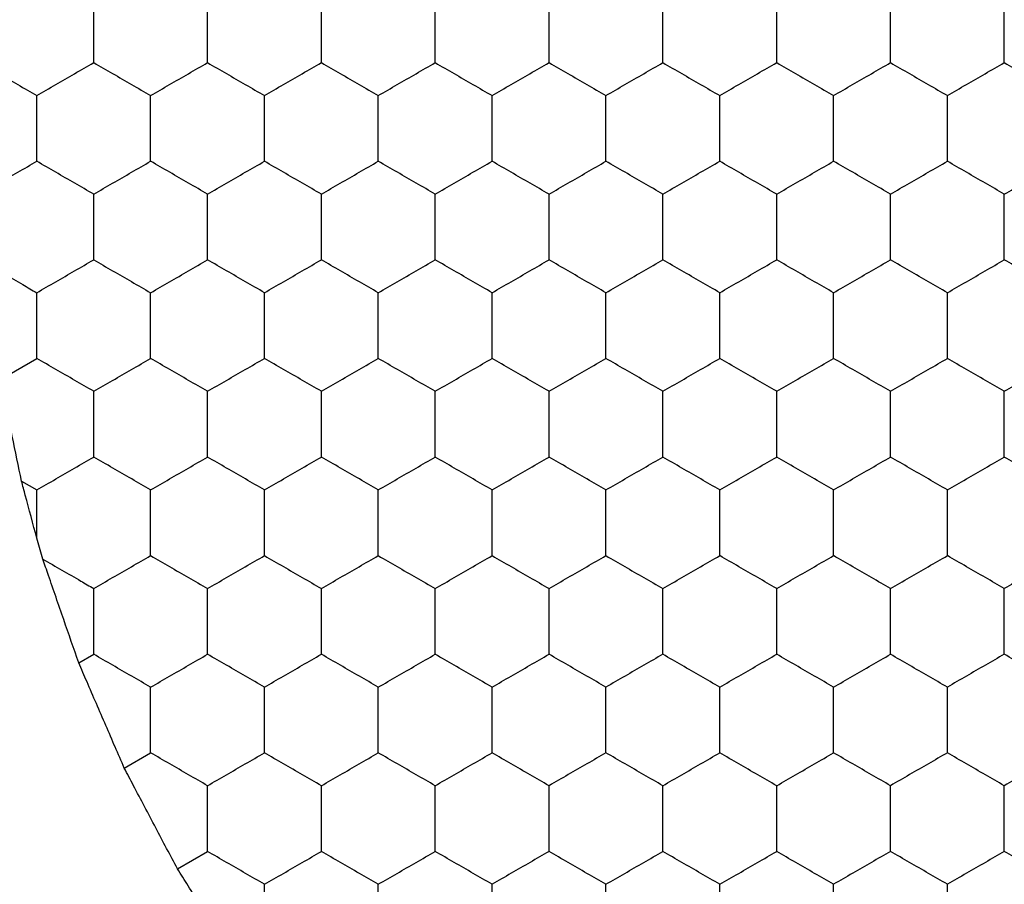
# Model space of a CAD drawing. Units: millimetres. Extents: x 20 to 820, y 20 to 574.
# Drawn here: x 237 to 241, y 155 to 158 of the extents above; entities that cross this region are included whole.
import ezdxf

# ---------------------------------------------------------------- set-up
doc = ezdxf.new("R2010")
doc.units = ezdxf.units.MM
doc.header["$LTSCALE"] = 2

msp = doc.modelspace()

# ---------------------------------------------------------------- linework, layer by layer
at = {"color": 7, "linetype": 'Continuous', "lineweight": 25}
for p, q in [((237.3647, 157.1925), (237.4924, 157.2662)), ((237.4389, 156.8352), (237.4924, 156.8043)), ((237.4924, 156.6346), (237.4924, 156.8043)), ((237.5136, 156.5611), (237.4924, 156.6346)), ((237.6398, 156.1966), (237.6924, 156.227)), ((237.7998, 155.8271), (237.8924, 155.8806)), ((237.9865, 155.473), (238.0924, 155.5341))]:
    msp.add_line(p, q, dxfattribs=at)
for points, knots in [([(237.6924, 158.3054), (237.6924, 158.3567), (237.6924, 158.4342), (237.6924, 158.5105), (237.6924, 158.5364)], [0, 0, 0, 0, 0.66144, 1, 1, 1, 1]), ([(238.0924, 158.3054), (238.0924, 158.3567), (238.0924, 158.4342), (238.0924, 158.5105), (238.0924, 158.5364)], [0, 0, 0, 0, 0.66144, 1, 1, 1, 1]), ([(238.4924, 158.3054), (238.4924, 158.3567), (238.4924, 158.4342), (238.4924, 158.5105), (238.4924, 158.5364)], [0, 0, 0, 0, 0.66144, 1, 1, 1, 1]), ([(238.8924, 158.3054), (238.8924, 158.3567), (238.8924, 158.4342), (238.8924, 158.5105), (238.8924, 158.5364)], [0, 0, 0, 0, 0.66144, 1, 1, 1, 1]), ([(239.2924, 158.3054), (239.2924, 158.3567), (239.2924, 158.4342), (239.2924, 158.5105), (239.2924, 158.5364)], [0, 0, 0, 0, 0.66144, 1, 1, 1, 1]), ([(239.6924, 158.3054), (239.6924, 158.3567), (239.6924, 158.4342), (239.6924, 158.5105), (239.6924, 158.5364)], [0, 0, 0, 0, 0.66144, 1, 1, 1, 1]), ([(240.0924, 158.3054), (240.0924, 158.3567), (240.0924, 158.4342), (240.0924, 158.5105), (240.0924, 158.5364)], [0, 0, 0, 0, 0.66144, 1, 1, 1, 1]), ([(240.4924, 158.3054), (240.4924, 158.3567), (240.4924, 158.4342), (240.4924, 158.5105), (240.4924, 158.5364)], [0, 0, 0, 0, 0.66144, 1, 1, 1, 1]), ([(240.8924, 158.3054), (240.8924, 158.3567), (240.8924, 158.4342), (240.8924, 158.5105), (240.8924, 158.5364)], [0, 0, 0, 0, 0.66144, 1, 1, 1, 1]), ([(237.2933, 158.3049), (237.3377, 158.2792), (237.4046, 158.2407), (237.4703, 158.2027), (237.4924, 158.19)], [0, 0, 0, 0, 0.664582, 1, 1, 1, 1]), ([(237.4924, 158.19), (237.5368, 158.2156), (237.6039, 158.2544), (237.67, 158.2925), (237.6924, 158.3054)], [0, 0, 0, 0, 0.66144, 1, 1, 1, 1]), ([(237.6924, 158.3054), (237.7368, 158.2798), (237.8039, 158.241), (237.87, 158.2029), (237.8924, 158.19)], [0, 0, 0, 0, 0.661442, 1, 1, 1, 1]), ([(237.8924, 158.19), (237.9368, 158.2156), (238.0039, 158.2544), (238.07, 158.2925), (238.0924, 158.3054)], [0, 0, 0, 0, 0.66144, 1, 1, 1, 1]), ([(238.0924, 158.3054), (238.1368, 158.2798), (238.2039, 158.241), (238.27, 158.2029), (238.2924, 158.19)], [0, 0, 0, 0, 0.66144, 1, 1, 1, 1]), ([(238.2924, 158.19), (238.3368, 158.2156), (238.4039, 158.2544), (238.47, 158.2925), (238.4924, 158.3054)], [0, 0, 0, 0, 0.66144, 1, 1, 1, 1]), ([(238.4924, 158.3054), (238.5368, 158.2798), (238.6039, 158.241), (238.67, 158.2029), (238.6924, 158.19)], [0, 0, 0, 0, 0.66144, 1, 1, 1, 1]), ([(238.6924, 158.19), (238.7368, 158.2156), (238.8039, 158.2544), (238.87, 158.2925), (238.8924, 158.3054)], [0, 0, 0, 0, 0.66144, 1, 1, 1, 1]), ([(238.8924, 158.3054), (238.9368, 158.2798), (239.0039, 158.241), (239.07, 158.2029), (239.0924, 158.19)], [0, 0, 0, 0, 0.661442, 1, 1, 1, 1]), ([(239.0924, 158.19), (239.1368, 158.2156), (239.2039, 158.2544), (239.27, 158.2925), (239.2924, 158.3054)], [0, 0, 0, 0, 0.66144, 1, 1, 1, 1]), ([(239.2924, 158.3054), (239.3368, 158.2798), (239.4039, 158.241), (239.47, 158.2029), (239.4924, 158.19)], [0, 0, 0, 0, 0.66144, 1, 1, 1, 1]), ([(239.4924, 158.19), (239.5368, 158.2156), (239.6039, 158.2544), (239.67, 158.2925), (239.6924, 158.3054)], [0, 0, 0, 0, 0.66144, 1, 1, 1, 1]), ([(239.6924, 158.3054), (239.7368, 158.2798), (239.8039, 158.241), (239.87, 158.2029), (239.8924, 158.19)], [0, 0, 0, 0, 0.66144, 1, 1, 1, 1]), ([(239.8924, 158.19), (239.9368, 158.2156), (240.0039, 158.2544), (240.07, 158.2925), (240.0924, 158.3054)], [0, 0, 0, 0, 0.661442, 1, 1, 1, 1]), ([(240.0924, 158.3054), (240.1368, 158.2798), (240.2039, 158.241), (240.27, 158.2029), (240.2924, 158.19)], [0, 0, 0, 0, 0.66144, 1, 1, 1, 1]), ([(240.2924, 158.19), (240.3368, 158.2156), (240.4039, 158.2544), (240.47, 158.2925), (240.4924, 158.3054)], [0, 0, 0, 0, 0.66144, 1, 1, 1, 1]), ([(240.4924, 158.3054), (240.5368, 158.2798), (240.6039, 158.241), (240.67, 158.2029), (240.6924, 158.19)], [0, 0, 0, 0, 0.66144, 1, 1, 1, 1]), ([(240.6924, 158.19), (240.7368, 158.2156), (240.8039, 158.2544), (240.87, 158.2925), (240.8924, 158.3054)], [0, 0, 0, 0, 0.66144, 1, 1, 1, 1]), ([(240.8924, 158.3054), (240.9368, 158.2798), (241.0039, 158.241), (241.07, 158.2029), (241.0924, 158.19)], [0, 0, 0, 0, 0.661442, 1, 1, 1, 1]), ([(237.4924, 157.959), (237.4924, 158.0103), (237.4924, 158.0878), (237.4924, 158.1641), (237.4924, 158.19)], [0, 0, 0, 0, 0.66144, 1, 1, 1, 1]), ([(237.8924, 157.959), (237.8924, 158.0103), (237.8924, 158.0878), (237.8924, 158.1641), (237.8924, 158.19)], [0, 0, 0, 0, 0.66144, 1, 1, 1, 1]), ([(238.2924, 157.959), (238.2924, 158.0103), (238.2924, 158.0878), (238.2924, 158.1641), (238.2924, 158.19)], [0, 0, 0, 0, 0.66144, 1, 1, 1, 1]), ([(238.6924, 157.959), (238.6924, 158.0103), (238.6924, 158.0878), (238.6924, 158.1641), (238.6924, 158.19)], [0, 0, 0, 0, 0.66144, 1, 1, 1, 1]), ([(239.0924, 157.959), (239.0924, 158.0103), (239.0924, 158.0878), (239.0924, 158.1641), (239.0924, 158.19)], [0, 0, 0, 0, 0.66144, 1, 1, 1, 1]), ([(239.4924, 157.959), (239.4924, 158.0103), (239.4924, 158.0878), (239.4924, 158.1641), (239.4924, 158.19)], [0, 0, 0, 0, 0.66144, 1, 1, 1, 1]), ([(239.8924, 157.959), (239.8924, 158.0103), (239.8924, 158.0878), (239.8924, 158.1641), (239.8924, 158.19)], [0, 0, 0, 0, 0.66144, 1, 1, 1, 1]), ([(240.2924, 157.959), (240.2924, 158.0103), (240.2924, 158.0878), (240.2924, 158.1641), (240.2924, 158.19)], [0, 0, 0, 0, 0.66144, 1, 1, 1, 1]), ([(240.6924, 157.959), (240.6924, 158.0103), (240.6924, 158.0878), (240.6924, 158.1641), (240.6924, 158.19)], [0, 0, 0, 0, 0.66144, 1, 1, 1, 1]), ([(237.2933, 157.8441), (237.3377, 157.8697), (237.4046, 157.9083), (237.4703, 157.9463), (237.4924, 157.959)], [0, 0, 0, 0, 0.6645819, 1, 1, 1, 1]), ([(237.6924, 157.8435), (237.648, 157.8692), (237.5808, 157.9079), (237.5147, 157.9461), (237.4924, 157.959)], [0, 0, 0, 0, 0.66144, 1, 1, 1, 1]), ([(237.6924, 157.8435), (237.7368, 157.8692), (237.8039, 157.9079), (237.87, 157.9461), (237.8924, 157.959)], [0, 0, 0, 0, 0.6614425, 1, 1, 1, 1]), ([(238.0924, 157.8435), (238.048, 157.8692), (237.9808, 157.9079), (237.9147, 157.9461), (237.8924, 157.959)], [0, 0, 0, 0, 0.66144, 1, 1, 1, 1]), ([(238.0924, 157.8435), (238.1368, 157.8692), (238.2039, 157.9079), (238.27, 157.9461), (238.2924, 157.959)], [0, 0, 0, 0, 0.66144, 1, 1, 1, 1]), ([(238.4924, 157.8435), (238.448, 157.8692), (238.3808, 157.9079), (238.3147, 157.9461), (238.2924, 157.959)], [0, 0, 0, 0, 0.66144, 1, 1, 1, 1]), ([(238.4924, 157.8435), (238.5368, 157.8692), (238.6039, 157.9079), (238.67, 157.9461), (238.6924, 157.959)], [0, 0, 0, 0, 0.66144, 1, 1, 1, 1]), ([(238.8924, 157.8435), (238.848, 157.8692), (238.7808, 157.9079), (238.7147, 157.9461), (238.6924, 157.959)], [0, 0, 0, 0, 0.66144, 1, 1, 1, 1]), ([(238.8924, 157.8435), (238.9368, 157.8692), (239.0039, 157.9079), (239.07, 157.9461), (239.0924, 157.959)], [0, 0, 0, 0, 0.6614425, 1, 1, 1, 1]), ([(239.2924, 157.8435), (239.248, 157.8692), (239.1808, 157.9079), (239.1147, 157.9461), (239.0924, 157.959)], [0, 0, 0, 0, 0.66144, 1, 1, 1, 1]), ([(239.2924, 157.8435), (239.3368, 157.8692), (239.4039, 157.9079), (239.47, 157.9461), (239.4924, 157.959)], [0, 0, 0, 0, 0.66144, 1, 1, 1, 1]), ([(239.6924, 157.8435), (239.648, 157.8692), (239.5808, 157.9079), (239.5147, 157.9461), (239.4924, 157.959)], [0, 0, 0, 0, 0.66144, 1, 1, 1, 1]), ([(239.6924, 157.8435), (239.7368, 157.8692), (239.8039, 157.9079), (239.87, 157.9461), (239.8924, 157.959)], [0, 0, 0, 0, 0.66144, 1, 1, 1, 1]), ([(240.0924, 157.8435), (240.048, 157.8692), (239.9808, 157.9079), (239.9147, 157.9461), (239.8924, 157.959)], [0, 0, 0, 0, 0.6614425, 1, 1, 1, 1]), ([(240.0924, 157.8435), (240.1368, 157.8692), (240.2039, 157.9079), (240.27, 157.9461), (240.2924, 157.959)], [0, 0, 0, 0, 0.66144, 1, 1, 1, 1]), ([(240.4924, 157.8435), (240.448, 157.8692), (240.3808, 157.9079), (240.3147, 157.9461), (240.2924, 157.959)], [0, 0, 0, 0, 0.66144, 1, 1, 1, 1]), ([(240.4924, 157.8435), (240.5368, 157.8692), (240.6039, 157.9079), (240.67, 157.9461), (240.6924, 157.959)], [0, 0, 0, 0, 0.66144, 1, 1, 1, 1]), ([(240.8924, 157.8435), (240.848, 157.8692), (240.7808, 157.9079), (240.7147, 157.9461), (240.6924, 157.959)], [0, 0, 0, 0, 0.66144, 1, 1, 1, 1]), ([(240.8924, 157.8435), (240.9368, 157.8692), (241.0039, 157.9079), (241.07, 157.9461), (241.0924, 157.959)], [0, 0, 0, 0, 0.6614425, 1, 1, 1, 1]), ([(237.6924, 157.6126), (237.6924, 157.6639), (237.6924, 157.7414), (237.6924, 157.8177), (237.6924, 157.8435)], [0, 0, 0, 0, 0.66144, 1, 1, 1, 1]), ([(238.0924, 157.6126), (238.0924, 157.6639), (238.0924, 157.7414), (238.0924, 157.8177), (238.0924, 157.8435)], [0, 0, 0, 0, 0.66144, 1, 1, 1, 1]), ([(238.4924, 157.6126), (238.4924, 157.6639), (238.4924, 157.7414), (238.4924, 157.8177), (238.4924, 157.8435)], [0, 0, 0, 0, 0.66144, 1, 1, 1, 1]), ([(238.8924, 157.6126), (238.8924, 157.6639), (238.8924, 157.7414), (238.8924, 157.8177), (238.8924, 157.8435)], [0, 0, 0, 0, 0.66144, 1, 1, 1, 1]), ([(239.2924, 157.6126), (239.2924, 157.6639), (239.2924, 157.7414), (239.2924, 157.8177), (239.2924, 157.8435)], [0, 0, 0, 0, 0.66144, 1, 1, 1, 1]), ([(239.6924, 157.6126), (239.6924, 157.6639), (239.6924, 157.7414), (239.6924, 157.8177), (239.6924, 157.8435)], [0, 0, 0, 0, 0.66144, 1, 1, 1, 1]), ([(240.0924, 157.6126), (240.0924, 157.6639), (240.0924, 157.7414), (240.0924, 157.8177), (240.0924, 157.8435)], [0, 0, 0, 0, 0.66144, 1, 1, 1, 1]), ([(240.4924, 157.6126), (240.4924, 157.6639), (240.4924, 157.7414), (240.4924, 157.8177), (240.4924, 157.8435)], [0, 0, 0, 0, 0.66144, 1, 1, 1, 1]), ([(240.8924, 157.6126), (240.8924, 157.6639), (240.8924, 157.7414), (240.8924, 157.8177), (240.8924, 157.8435)], [0, 0, 0, 0, 0.66144, 1, 1, 1, 1]), ([(237.4924, 157.4971), (237.5368, 157.5228), (237.6039, 157.5615), (237.67, 157.5997), (237.6924, 157.6126)], [0, 0, 0, 0, 0.66144, 1, 1, 1, 1]), ([(237.6924, 157.6126), (237.7368, 157.587), (237.8039, 157.5482), (237.87, 157.5101), (237.8924, 157.4971)], [0, 0, 0, 0, 0.6614425, 1, 1, 1, 1]), ([(237.8924, 157.4971), (237.9368, 157.5228), (238.0039, 157.5615), (238.07, 157.5997), (238.0924, 157.6126)], [0, 0, 0, 0, 0.66144, 1, 1, 1, 1]), ([(238.2924, 157.4971), (238.248, 157.5228), (238.1808, 157.5615), (238.1147, 157.5997), (238.0924, 157.6126)], [0, 0, 0, 0, 0.66144, 1, 1, 1, 1]), ([(238.2924, 157.4971), (238.3368, 157.5228), (238.4039, 157.5615), (238.47, 157.5997), (238.4924, 157.6126)], [0, 0, 0, 0, 0.66144, 1, 1, 1, 1]), ([(238.6924, 157.4971), (238.648, 157.5228), (238.5808, 157.5615), (238.5147, 157.5997), (238.4924, 157.6126)], [0, 0, 0, 0, 0.66144, 1, 1, 1, 1]), ([(238.6924, 157.4971), (238.7368, 157.5228), (238.8039, 157.5615), (238.87, 157.5997), (238.8924, 157.6126)], [0, 0, 0, 0, 0.66144, 1, 1, 1, 1]), ([(239.0924, 157.4971), (239.048, 157.5228), (238.9808, 157.5615), (238.9147, 157.5997), (238.8924, 157.6126)], [0, 0, 0, 0, 0.661435, 1, 1, 1, 1]), ([(239.0924, 157.4971), (239.1368, 157.5228), (239.2039, 157.5615), (239.27, 157.5997), (239.2924, 157.6126)], [0, 0, 0, 0, 0.66144, 1, 1, 1, 1]), ([(239.4924, 157.4971), (239.448, 157.5228), (239.3808, 157.5615), (239.3147, 157.5997), (239.2924, 157.6126)], [0, 0, 0, 0, 0.66144, 1, 1, 1, 1]), ([(239.4924, 157.4971), (239.5368, 157.5228), (239.6039, 157.5615), (239.67, 157.5997), (239.6924, 157.6126)], [0, 0, 0, 0, 0.66144, 1, 1, 1, 1]), ([(239.8924, 157.4971), (239.848, 157.5228), (239.7808, 157.5615), (239.7147, 157.5997), (239.6924, 157.6126)], [0, 0, 0, 0, 0.66144, 1, 1, 1, 1]), ([(239.8924, 157.4971), (239.9368, 157.5228), (240.0039, 157.5615), (240.07, 157.5997), (240.0924, 157.6126)], [0, 0, 0, 0, 0.661442, 1, 1, 1, 1]), ([(240.2924, 157.4971), (240.248, 157.5228), (240.1808, 157.5615), (240.1147, 157.5997), (240.0924, 157.6126)], [0, 0, 0, 0, 0.66144, 1, 1, 1, 1]), ([(240.2924, 157.4971), (240.3368, 157.5228), (240.4039, 157.5615), (240.47, 157.5997), (240.4924, 157.6126)], [0, 0, 0, 0, 0.66144, 1, 1, 1, 1]), ([(240.6924, 157.4971), (240.648, 157.5228), (240.5808, 157.5615), (240.5147, 157.5997), (240.4924, 157.6126)], [0, 0, 0, 0, 0.66144, 1, 1, 1, 1]), ([(240.6924, 157.4971), (240.7368, 157.5228), (240.8039, 157.5615), (240.87, 157.5997), (240.8924, 157.6126)], [0, 0, 0, 0, 0.66144, 1, 1, 1, 1]), ([(241.0924, 157.4971), (241.048, 157.5228), (240.9808, 157.5615), (240.9147, 157.5997), (240.8924, 157.6126)], [0, 0, 0, 0, 0.661442, 1, 1, 1, 1]), ([(237.31, 157.6024), (237.3547, 157.5766), (237.4162, 157.5411), (237.476, 157.5066), (237.4924, 157.4971)], [0, 0, 0, 0, 0.72679, 1, 1, 1, 1]), ([(237.4924, 157.2662), (237.4924, 157.3175), (237.4924, 157.395), (237.4924, 157.4713), (237.4924, 157.4971)], [0, 0, 0, 0, 0.66144, 1, 1, 1, 1]), ([(237.8924, 157.2662), (237.8924, 157.3175), (237.8924, 157.395), (237.8924, 157.4713), (237.8924, 157.4971)], [0, 0, 0, 0, 0.66144, 1, 1, 1, 1]), ([(238.2924, 157.2662), (238.2924, 157.3175), (238.2924, 157.395), (238.2924, 157.4713), (238.2924, 157.4971)], [0, 0, 0, 0, 0.66144, 1, 1, 1, 1]), ([(238.6924, 157.2662), (238.6924, 157.3175), (238.6924, 157.395), (238.6924, 157.4713), (238.6924, 157.4971)], [0, 0, 0, 0, 0.66144, 1, 1, 1, 1]), ([(239.0924, 157.2662), (239.0924, 157.3175), (239.0924, 157.395), (239.0924, 157.4713), (239.0924, 157.4971)], [0, 0, 0, 0, 0.66144, 1, 1, 1, 1]), ([(239.4924, 157.2662), (239.4924, 157.3175), (239.4924, 157.395), (239.4924, 157.4713), (239.4924, 157.4971)], [0, 0, 0, 0, 0.66144, 1, 1, 1, 1]), ([(239.8924, 157.2662), (239.8924, 157.3175), (239.8924, 157.395), (239.8924, 157.4713), (239.8924, 157.4971)], [0, 0, 0, 0, 0.66144, 1, 1, 1, 1]), ([(240.2924, 157.2662), (240.2924, 157.3175), (240.2924, 157.395), (240.2924, 157.4713), (240.2924, 157.4971)], [0, 0, 0, 0, 0.66144, 1, 1, 1, 1]), ([(240.6924, 157.2662), (240.6924, 157.3175), (240.6924, 157.395), (240.6924, 157.4713), (240.6924, 157.4971)], [0, 0, 0, 0, 0.66144, 1, 1, 1, 1]), ([(237.6924, 157.1507), (237.648, 157.1764), (237.5808, 157.2151), (237.5147, 157.2533), (237.4924, 157.2662)], [0, 0, 0, 0, 0.66144, 1, 1, 1, 1]), ([(237.6924, 157.1507), (237.7368, 157.1764), (237.8039, 157.2151), (237.87, 157.2533), (237.8924, 157.2662)], [0, 0, 0, 0, 0.661442, 1, 1, 1, 1]), ([(238.0924, 157.1507), (238.048, 157.1764), (237.9808, 157.2151), (237.9147, 157.2533), (237.8924, 157.2662)], [0, 0, 0, 0, 0.66144, 1, 1, 1, 1]), ([(238.0924, 157.1507), (238.1368, 157.1764), (238.2039, 157.2151), (238.27, 157.2533), (238.2924, 157.2662)], [0, 0, 0, 0, 0.66144, 1, 1, 1, 1]), ([(238.4924, 157.1507), (238.448, 157.1764), (238.3808, 157.2151), (238.3147, 157.2533), (238.2924, 157.2662)], [0, 0, 0, 0, 0.66144, 1, 1, 1, 1]), ([(238.4924, 157.1507), (238.5368, 157.1764), (238.6039, 157.2151), (238.67, 157.2533), (238.6924, 157.2662)], [0, 0, 0, 0, 0.66144, 1, 1, 1, 1]), ([(238.8924, 157.1507), (238.848, 157.1764), (238.7808, 157.2151), (238.7147, 157.2533), (238.6924, 157.2662)], [0, 0, 0, 0, 0.66144, 1, 1, 1, 1]), ([(238.8924, 157.1507), (238.9368, 157.1764), (239.0039, 157.2151), (239.07, 157.2533), (239.0924, 157.2662)], [0, 0, 0, 0, 0.661442, 1, 1, 1, 1]), ([(239.2924, 157.1507), (239.248, 157.1764), (239.1808, 157.2151), (239.1147, 157.2533), (239.0924, 157.2662)], [0, 0, 0, 0, 0.66144, 1, 1, 1, 1]), ([(239.2924, 157.1507), (239.3368, 157.1764), (239.4039, 157.2151), (239.47, 157.2533), (239.4924, 157.2662)], [0, 0, 0, 0, 0.66144, 1, 1, 1, 1]), ([(239.6924, 157.1507), (239.648, 157.1764), (239.5808, 157.2151), (239.5147, 157.2533), (239.4924, 157.2662)], [0, 0, 0, 0, 0.66144, 1, 1, 1, 1]), ([(239.6924, 157.1507), (239.7368, 157.1764), (239.8039, 157.2151), (239.87, 157.2533), (239.8924, 157.2662)], [0, 0, 0, 0, 0.66144, 1, 1, 1, 1]), ([(240.0924, 157.1507), (240.048, 157.1764), (239.9808, 157.2151), (239.9147, 157.2533), (239.8924, 157.2662)], [0, 0, 0, 0, 0.661442, 1, 1, 1, 1]), ([(240.0924, 157.1507), (240.1368, 157.1764), (240.2039, 157.2151), (240.27, 157.2533), (240.2924, 157.2662)], [0, 0, 0, 0, 0.66144, 1, 1, 1, 1]), ([(240.4924, 157.1507), (240.448, 157.1764), (240.3808, 157.2151), (240.3147, 157.2533), (240.2924, 157.2662)], [0, 0, 0, 0, 0.66144, 1, 1, 1, 1]), ([(240.4924, 157.1507), (240.5368, 157.1764), (240.6039, 157.2151), (240.67, 157.2533), (240.6924, 157.2662)], [0, 0, 0, 0, 0.66144, 1, 1, 1, 1]), ([(240.8924, 157.1507), (240.848, 157.1764), (240.7808, 157.2151), (240.7147, 157.2533), (240.6924, 157.2662)], [0, 0, 0, 0, 0.66144, 1, 1, 1, 1]), ([(240.8924, 157.1507), (240.9368, 157.1764), (241.0039, 157.2151), (241.07, 157.2533), (241.0924, 157.2662)], [0, 0, 0, 0, 0.661442, 1, 1, 1, 1]), ([(237.4389, 156.8352), (237.428, 156.8872), (237.4063, 156.9913), (237.3805, 157.1159), (237.3674, 157.1795), (237.3647, 157.1925)], [0, 0, 0, 0, 0.443179, 0.886331, 1, 1, 1, 1]), ([(237.6924, 156.9198), (237.6924, 156.9711), (237.6924, 157.0486), (237.6924, 157.1249), (237.6924, 157.1507)], [0, 0, 0, 0, 0.66144, 1, 1, 1, 1]), ([(238.0924, 156.9198), (238.0924, 156.9711), (238.0924, 157.0486), (238.0924, 157.1249), (238.0924, 157.1507)], [0, 0, 0, 0, 0.66144, 1, 1, 1, 1]), ([(238.4924, 156.9198), (238.4924, 156.9711), (238.4924, 157.0486), (238.4924, 157.1249), (238.4924, 157.1507)], [0, 0, 0, 0, 0.66144, 1, 1, 1, 1]), ([(238.8924, 156.9198), (238.8924, 156.9711), (238.8924, 157.0486), (238.8924, 157.1249), (238.8924, 157.1507)], [0, 0, 0, 0, 0.66144, 1, 1, 1, 1]), ([(239.2924, 156.9198), (239.2924, 156.9711), (239.2924, 157.0486), (239.2924, 157.1249), (239.2924, 157.1507)], [0, 0, 0, 0, 0.66144, 1, 1, 1, 1]), ([(239.6924, 156.9198), (239.6924, 156.9711), (239.6924, 157.0486), (239.6924, 157.1249), (239.6924, 157.1507)], [0, 0, 0, 0, 0.66144, 1, 1, 1, 1]), ([(240.0924, 156.9198), (240.0924, 156.9711), (240.0924, 157.0486), (240.0924, 157.1249), (240.0924, 157.1507)], [0, 0, 0, 0, 0.66144, 1, 1, 1, 1]), ([(240.4924, 156.9198), (240.4924, 156.9711), (240.4924, 157.0486), (240.4924, 157.1249), (240.4924, 157.1507)], [0, 0, 0, 0, 0.66144, 1, 1, 1, 1]), ([(240.8924, 156.9198), (240.8924, 156.9711), (240.8924, 157.0486), (240.8924, 157.1249), (240.8924, 157.1507)], [0, 0, 0, 0, 0.66144, 1, 1, 1, 1]), ([(237.4924, 156.8043), (237.5368, 156.83), (237.6039, 156.8687), (237.67, 156.9069), (237.6924, 156.9198)], [0, 0, 0, 0, 0.66144, 1, 1, 1, 1]), ([(237.8924, 156.8043), (237.848, 156.83), (237.7808, 156.8687), (237.7147, 156.9069), (237.6924, 156.9198)], [0, 0, 0, 0, 0.6614425, 1, 1, 1, 1]), ([(237.8924, 156.8043), (237.9368, 156.83), (238.0039, 156.8687), (238.07, 156.9069), (238.0924, 156.9198)], [0, 0, 0, 0, 0.66144, 1, 1, 1, 1]), ([(238.2924, 156.8043), (238.248, 156.83), (238.1808, 156.8687), (238.1147, 156.9069), (238.0924, 156.9198)], [0, 0, 0, 0, 0.66144, 1, 1, 1, 1]), ([(238.2924, 156.8043), (238.3368, 156.83), (238.4039, 156.8687), (238.47, 156.9069), (238.4924, 156.9198)], [0, 0, 0, 0, 0.66144, 1, 1, 1, 1]), ([(238.6924, 156.8043), (238.648, 156.83), (238.5808, 156.8687), (238.5147, 156.9069), (238.4924, 156.9198)], [0, 0, 0, 0, 0.66144, 1, 1, 1, 1]), ([(238.6924, 156.8043), (238.7368, 156.83), (238.8039, 156.8687), (238.87, 156.9069), (238.8924, 156.9198)], [0, 0, 0, 0, 0.66144, 1, 1, 1, 1]), ([(239.0924, 156.8043), (239.048, 156.83), (238.9808, 156.8687), (238.9147, 156.9069), (238.8924, 156.9198)], [0, 0, 0, 0, 0.661436, 1, 1, 1, 1]), ([(239.0924, 156.8043), (239.1368, 156.83), (239.2039, 156.8687), (239.27, 156.9069), (239.2924, 156.9198)], [0, 0, 0, 0, 0.66144, 1, 1, 1, 1]), ([(239.4924, 156.8043), (239.448, 156.83), (239.3808, 156.8687), (239.3147, 156.9069), (239.2924, 156.9198)], [0, 0, 0, 0, 0.66144, 1, 1, 1, 1]), ([(239.4924, 156.8043), (239.5368, 156.83), (239.6039, 156.8687), (239.67, 156.9069), (239.6924, 156.9198)], [0, 0, 0, 0, 0.66144, 1, 1, 1, 1]), ([(239.8924, 156.8043), (239.848, 156.83), (239.7808, 156.8687), (239.7147, 156.9069), (239.6924, 156.9198)], [0, 0, 0, 0, 0.66144, 1, 1, 1, 1]), ([(239.8924, 156.8043), (239.9368, 156.83), (240.0039, 156.8687), (240.07, 156.9069), (240.0924, 156.9198)], [0, 0, 0, 0, 0.6614425, 1, 1, 1, 1]), ([(240.2924, 156.8043), (240.248, 156.83), (240.1808, 156.8687), (240.1147, 156.9069), (240.0924, 156.9198)], [0, 0, 0, 0, 0.66144, 1, 1, 1, 1]), ([(240.2924, 156.8043), (240.3368, 156.83), (240.4039, 156.8687), (240.47, 156.9069), (240.4924, 156.9198)], [0, 0, 0, 0, 0.66144, 1, 1, 1, 1]), ([(240.6924, 156.8043), (240.648, 156.83), (240.5808, 156.8687), (240.5147, 156.9069), (240.4924, 156.9198)], [0, 0, 0, 0, 0.66144, 1, 1, 1, 1]), ([(240.6924, 156.8043), (240.7368, 156.83), (240.8039, 156.8687), (240.87, 156.9069), (240.8924, 156.9198)], [0, 0, 0, 0, 0.66144, 1, 1, 1, 1]), ([(241.0924, 156.8043), (241.048, 156.83), (240.9808, 156.8687), (240.9147, 156.9069), (240.8924, 156.9198)], [0, 0, 0, 0, 0.6614425, 1, 1, 1, 1]), ([(237.4924, 156.6346), (237.4789, 156.6853), (237.4609, 156.7526), (237.4433, 156.8187), (237.4389, 156.8352)], [0, 0, 0, 0, 0.751612, 1, 1, 1, 1]), ([(237.8924, 156.5734), (237.8924, 156.6247), (237.8924, 156.7022), (237.8924, 156.7785), (237.8924, 156.8043)], [0, 0, 0, 0, 0.66144, 1, 1, 1, 1]), ([(238.2924, 156.5734), (238.2924, 156.6247), (238.2924, 156.7022), (238.2924, 156.7785), (238.2924, 156.8043)], [0, 0, 0, 0, 0.66144, 1, 1, 1, 1]), ([(238.6924, 156.5734), (238.6924, 156.6247), (238.6924, 156.7022), (238.6924, 156.7785), (238.6924, 156.8043)], [0, 0, 0, 0, 0.66144, 1, 1, 1, 1]), ([(239.0924, 156.5734), (239.0924, 156.6247), (239.0924, 156.7022), (239.0924, 156.7785), (239.0924, 156.8043)], [0, 0, 0, 0, 0.66144, 1, 1, 1, 1]), ([(239.4924, 156.5734), (239.4924, 156.6247), (239.4924, 156.7022), (239.4924, 156.7785), (239.4924, 156.8043)], [0, 0, 0, 0, 0.66144, 1, 1, 1, 1]), ([(239.8924, 156.5734), (239.8924, 156.6247), (239.8924, 156.7022), (239.8924, 156.7785), (239.8924, 156.8043)], [0, 0, 0, 0, 0.66144, 1, 1, 1, 1]), ([(240.2924, 156.5734), (240.2924, 156.6247), (240.2924, 156.7022), (240.2924, 156.7785), (240.2924, 156.8043)], [0, 0, 0, 0, 0.66144, 1, 1, 1, 1]), ([(240.6924, 156.5734), (240.6924, 156.6247), (240.6924, 156.7022), (240.6924, 156.7785), (240.6924, 156.8043)], [0, 0, 0, 0, 0.66144, 1, 1, 1, 1]), ([(237.6924, 156.4579), (237.7368, 156.4835), (237.8039, 156.5223), (237.87, 156.5605), (237.8924, 156.5734)], [0, 0, 0, 0, 0.661442, 1, 1, 1, 1]), ([(237.8924, 156.5734), (237.9368, 156.5477), (238.0039, 156.509), (238.07, 156.4708), (238.0924, 156.4579)], [0, 0, 0, 0, 0.6614399, 1, 1, 1, 1]), ([(238.0924, 156.4579), (238.1368, 156.4835), (238.2039, 156.5223), (238.27, 156.5605), (238.2924, 156.5734)], [0, 0, 0, 0, 0.6614399, 1, 1, 1, 1]), ([(238.2924, 156.5734), (238.3368, 156.5477), (238.4039, 156.509), (238.47, 156.4708), (238.4924, 156.4579)], [0, 0, 0, 0, 0.6614399, 1, 1, 1, 1]), ([(238.4924, 156.4579), (238.5368, 156.4835), (238.6039, 156.5223), (238.67, 156.5605), (238.6924, 156.5734)], [0, 0, 0, 0, 0.6614399, 1, 1, 1, 1]), ([(238.6924, 156.5734), (238.7368, 156.5477), (238.8039, 156.509), (238.87, 156.4708), (238.8924, 156.4579)], [0, 0, 0, 0, 0.6614399, 1, 1, 1, 1]), ([(238.8924, 156.4579), (238.9368, 156.4835), (239.0039, 156.5223), (239.07, 156.5605), (239.0924, 156.5734)], [0, 0, 0, 0, 0.661442, 1, 1, 1, 1]), ([(239.0924, 156.5734), (239.1368, 156.5477), (239.2039, 156.509), (239.27, 156.4708), (239.2924, 156.4579)], [0, 0, 0, 0, 0.6614399, 1, 1, 1, 1]), ([(239.2924, 156.4579), (239.3368, 156.4835), (239.4039, 156.5223), (239.47, 156.5605), (239.4924, 156.5734)], [0, 0, 0, 0, 0.6614399, 1, 1, 1, 1]), ([(239.4924, 156.5734), (239.5368, 156.5477), (239.6039, 156.509), (239.67, 156.4708), (239.6924, 156.4579)], [0, 0, 0, 0, 0.6614399, 1, 1, 1, 1]), ([(239.6924, 156.4579), (239.7368, 156.4835), (239.8039, 156.5223), (239.87, 156.5605), (239.8924, 156.5734)], [0, 0, 0, 0, 0.6614399, 1, 1, 1, 1]), ([(240.0924, 156.4579), (240.048, 156.4835), (239.9808, 156.5223), (239.9147, 156.5605), (239.8924, 156.5734)], [0, 0, 0, 0, 0.661442, 1, 1, 1, 1]), ([(240.0924, 156.4579), (240.1368, 156.4835), (240.2039, 156.5223), (240.27, 156.5605), (240.2924, 156.5734)], [0, 0, 0, 0, 0.6614399, 1, 1, 1, 1]), ([(240.4924, 156.4579), (240.448, 156.4835), (240.3808, 156.5223), (240.3147, 156.5605), (240.2924, 156.5734)], [0, 0, 0, 0, 0.6614399, 1, 1, 1, 1]), ([(240.4924, 156.4579), (240.5368, 156.4835), (240.6039, 156.5223), (240.67, 156.5605), (240.6924, 156.5734)], [0, 0, 0, 0, 0.6614399, 1, 1, 1, 1]), ([(240.8924, 156.4579), (240.848, 156.4835), (240.7808, 156.5223), (240.7147, 156.5605), (240.6924, 156.5734)], [0, 0, 0, 0, 0.6614399, 1, 1, 1, 1]), ([(241.0924, 156.5734), (241.048, 156.5477), (240.9808, 156.509), (240.9147, 156.4708), (240.8924, 156.4579)], [0, 0, 0, 0, 0.661442, 1, 1, 1, 1]), ([(237.6398, 156.1966), (237.6224, 156.2468), (237.5875, 156.3472), (237.5434, 156.4749), (237.5202, 156.5421), (237.5136, 156.5611)], [0, 0, 0, 0, 0.417899, 0.835825, 1, 1, 1, 1]), ([(237.5136, 156.5611), (237.5583, 156.5353), (237.6186, 156.5005), (237.6772, 156.4667), (237.6924, 156.4579)], [0, 0, 0, 0, 0.741374, 1, 1, 1, 1]), ([(237.6924, 156.227), (237.6924, 156.2782), (237.6924, 156.3558), (237.6924, 156.4321), (237.6924, 156.4579)], [0, 0, 0, 0, 0.6614405, 1, 1, 1, 1]), ([(238.0924, 156.227), (238.0924, 156.2782), (238.0924, 156.3558), (238.0924, 156.4321), (238.0924, 156.4579)], [0, 0, 0, 0, 0.6614405, 1, 1, 1, 1]), ([(238.4924, 156.227), (238.4924, 156.2782), (238.4924, 156.3558), (238.4924, 156.4321), (238.4924, 156.4579)], [0, 0, 0, 0, 0.6614405, 1, 1, 1, 1]), ([(238.8924, 156.227), (238.8924, 156.2782), (238.8924, 156.3558), (238.8924, 156.4321), (238.8924, 156.4579)], [0, 0, 0, 0, 0.6614405, 1, 1, 1, 1]), ([(239.2924, 156.227), (239.2924, 156.2782), (239.2924, 156.3558), (239.2924, 156.4321), (239.2924, 156.4579)], [0, 0, 0, 0, 0.6614405, 1, 1, 1, 1]), ([(239.6924, 156.227), (239.6924, 156.2782), (239.6924, 156.3558), (239.6924, 156.4321), (239.6924, 156.4579)], [0, 0, 0, 0, 0.6614405, 1, 1, 1, 1]), ([(240.0924, 156.227), (240.0924, 156.2782), (240.0924, 156.3558), (240.0924, 156.4321), (240.0924, 156.4579)], [0, 0, 0, 0, 0.6614405, 1, 1, 1, 1]), ([(240.4924, 156.227), (240.4924, 156.2782), (240.4924, 156.3558), (240.4924, 156.4321), (240.4924, 156.4579)], [0, 0, 0, 0, 0.6614405, 1, 1, 1, 1]), ([(240.8924, 156.227), (240.8924, 156.2782), (240.8924, 156.3558), (240.8924, 156.4321), (240.8924, 156.4579)], [0, 0, 0, 0, 0.6614405, 1, 1, 1, 1]), ([(237.8924, 156.1115), (237.848, 156.1371), (237.7808, 156.1759), (237.7147, 156.214), (237.6924, 156.227)], [0, 0, 0, 0, 0.661442, 1, 1, 1, 1]), ([(237.8924, 156.1115), (237.9368, 156.1371), (238.0039, 156.1759), (238.07, 156.214), (238.0924, 156.227)], [0, 0, 0, 0, 0.6614399, 1, 1, 1, 1]), ([(238.2924, 156.1115), (238.248, 156.1371), (238.1808, 156.1759), (238.1147, 156.214), (238.0924, 156.227)], [0, 0, 0, 0, 0.6614399, 1, 1, 1, 1]), ([(238.2924, 156.1115), (238.3368, 156.1371), (238.4039, 156.1759), (238.47, 156.214), (238.4924, 156.227)], [0, 0, 0, 0, 0.6614399, 1, 1, 1, 1]), ([(238.6924, 156.1115), (238.648, 156.1371), (238.5808, 156.1759), (238.5147, 156.214), (238.4924, 156.227)], [0, 0, 0, 0, 0.6614399, 1, 1, 1, 1]), ([(238.6924, 156.1115), (238.7368, 156.1371), (238.8039, 156.1759), (238.87, 156.214), (238.8924, 156.227)], [0, 0, 0, 0, 0.6614399, 1, 1, 1, 1]), ([(239.0924, 156.1115), (239.048, 156.1371), (238.9808, 156.1759), (238.9147, 156.214), (238.8924, 156.227)], [0, 0, 0, 0, 0.661435, 1, 1, 1, 1]), ([(239.0924, 156.1115), (239.1368, 156.1371), (239.2039, 156.1759), (239.27, 156.214), (239.2924, 156.227)], [0, 0, 0, 0, 0.6614399, 1, 1, 1, 1]), ([(239.4924, 156.1115), (239.448, 156.1371), (239.3808, 156.1759), (239.3147, 156.214), (239.2924, 156.227)], [0, 0, 0, 0, 0.6614399, 1, 1, 1, 1]), ([(239.6924, 156.227), (239.648, 156.2013), (239.5808, 156.1626), (239.5147, 156.1244), (239.4924, 156.1115)], [0, 0, 0, 0, 0.6614399, 1, 1, 1, 1]), ([(239.8924, 156.1115), (239.848, 156.1371), (239.7808, 156.1759), (239.7147, 156.214), (239.6924, 156.227)], [0, 0, 0, 0, 0.6614399, 1, 1, 1, 1]), ([(239.8924, 156.1115), (239.9368, 156.1371), (240.0039, 156.1759), (240.07, 156.214), (240.0924, 156.227)], [0, 0, 0, 0, 0.661442, 1, 1, 1, 1]), ([(240.2924, 156.1115), (240.248, 156.1371), (240.1808, 156.1759), (240.1147, 156.214), (240.0924, 156.227)], [0, 0, 0, 0, 0.6614399, 1, 1, 1, 1]), ([(240.2924, 156.1115), (240.3368, 156.1371), (240.4039, 156.1759), (240.47, 156.214), (240.4924, 156.227)], [0, 0, 0, 0, 0.6614399, 1, 1, 1, 1]), ([(240.6924, 156.1115), (240.648, 156.1371), (240.5808, 156.1759), (240.5147, 156.214), (240.4924, 156.227)], [0, 0, 0, 0, 0.6614399, 1, 1, 1, 1]), ([(240.8924, 156.227), (240.848, 156.2013), (240.7808, 156.1626), (240.7147, 156.1244), (240.6924, 156.1115)], [0, 0, 0, 0, 0.6614399, 1, 1, 1, 1]), ([(241.0924, 156.1115), (241.048, 156.1371), (240.9808, 156.1759), (240.9147, 156.214), (240.8924, 156.227)], [0, 0, 0, 0, 0.661442, 1, 1, 1, 1]), ([(237.7998, 155.8271), (237.7785, 155.8763), (237.7357, 155.9747), (237.6796, 156.1047), (237.6494, 156.1745), (237.6398, 156.1966)], [0, 0, 0, 0, 0.4058278, 0.8116609, 1, 1, 1, 1]), ([(237.8924, 155.8806), (237.8924, 155.9318), (237.8924, 156.0094), (237.8924, 156.0857), (237.8924, 156.1115)], [0, 0, 0, 0, 0.66144, 1, 1, 1, 1]), ([(238.2924, 155.8806), (238.2924, 155.9318), (238.2924, 156.0094), (238.2924, 156.0857), (238.2924, 156.1115)], [0, 0, 0, 0, 0.66144, 1, 1, 1, 1]), ([(238.6924, 155.8806), (238.6924, 155.9318), (238.6924, 156.0094), (238.6924, 156.0857), (238.6924, 156.1115)], [0, 0, 0, 0, 0.66144, 1, 1, 1, 1]), ([(239.0924, 155.8806), (239.0924, 155.9318), (239.0924, 156.0094), (239.0924, 156.0857), (239.0924, 156.1115)], [0, 0, 0, 0, 0.66144, 1, 1, 1, 1]), ([(239.4924, 155.8806), (239.4924, 155.9318), (239.4924, 156.0094), (239.4924, 156.0857), (239.4924, 156.1115)], [0, 0, 0, 0, 0.66144, 1, 1, 1, 1]), ([(239.8924, 155.8806), (239.8924, 155.9318), (239.8924, 156.0094), (239.8924, 156.0857), (239.8924, 156.1115)], [0, 0, 0, 0, 0.66144, 1, 1, 1, 1]), ([(240.2924, 155.8806), (240.2924, 155.9318), (240.2924, 156.0094), (240.2924, 156.0857), (240.2924, 156.1115)], [0, 0, 0, 0, 0.66144, 1, 1, 1, 1]), ([(240.6924, 155.8806), (240.6924, 155.9318), (240.6924, 156.0094), (240.6924, 156.0857), (240.6924, 156.1115)], [0, 0, 0, 0, 0.66144, 1, 1, 1, 1]), ([(238.0924, 155.7651), (238.048, 155.7907), (237.9808, 155.8295), (237.9147, 155.8676), (237.8924, 155.8806)], [0, 0, 0, 0, 0.66144, 1, 1, 1, 1]), ([(238.0924, 155.7651), (238.1368, 155.7907), (238.2039, 155.8295), (238.27, 155.8676), (238.2924, 155.8806)], [0, 0, 0, 0, 0.66144, 1, 1, 1, 1]), ([(238.4924, 155.7651), (238.448, 155.7907), (238.3808, 155.8295), (238.3147, 155.8676), (238.2924, 155.8806)], [0, 0, 0, 0, 0.66144, 1, 1, 1, 1]), ([(238.4924, 155.7651), (238.5368, 155.7907), (238.6039, 155.8295), (238.67, 155.8676), (238.6924, 155.8806)], [0, 0, 0, 0, 0.66144, 1, 1, 1, 1]), ([(238.8924, 155.7651), (238.848, 155.7907), (238.7808, 155.8295), (238.7147, 155.8676), (238.6924, 155.8806)], [0, 0, 0, 0, 0.66144, 1, 1, 1, 1]), ([(238.8924, 155.7651), (238.9368, 155.7907), (239.0039, 155.8295), (239.07, 155.8676), (239.0924, 155.8806)], [0, 0, 0, 0, 0.661442, 1, 1, 1, 1]), ([(239.2924, 155.7651), (239.248, 155.7907), (239.1808, 155.8295), (239.1147, 155.8676), (239.0924, 155.8806)], [0, 0, 0, 0, 0.66144, 1, 1, 1, 1]), ([(239.4924, 155.8806), (239.448, 155.8549), (239.3808, 155.8162), (239.3147, 155.778), (239.2924, 155.7651)], [0, 0, 0, 0, 0.6614398, 1, 1, 1, 1]), ([(239.6924, 155.7651), (239.648, 155.7907), (239.5808, 155.8295), (239.5147, 155.8676), (239.4924, 155.8806)], [0, 0, 0, 0, 0.66144, 1, 1, 1, 1]), ([(239.6924, 155.7651), (239.7368, 155.7907), (239.8039, 155.8295), (239.87, 155.8676), (239.8924, 155.8806)], [0, 0, 0, 0, 0.66144, 1, 1, 1, 1]), ([(240.0924, 155.7651), (240.048, 155.7907), (239.9808, 155.8295), (239.9147, 155.8676), (239.8924, 155.8806)], [0, 0, 0, 0, 0.661442, 1, 1, 1, 1]), ([(240.0924, 155.7651), (240.1368, 155.7907), (240.2039, 155.8295), (240.27, 155.8676), (240.2924, 155.8806)], [0, 0, 0, 0, 0.66144, 1, 1, 1, 1]), ([(240.4924, 155.7651), (240.448, 155.7907), (240.3808, 155.8295), (240.3147, 155.8676), (240.2924, 155.8806)], [0, 0, 0, 0, 0.66144, 1, 1, 1, 1]), ([(240.6924, 155.8806), (240.648, 155.8549), (240.5808, 155.8162), (240.5147, 155.778), (240.4924, 155.7651)], [0, 0, 0, 0, 0.6614398, 1, 1, 1, 1]), ([(240.8924, 155.7651), (240.848, 155.7907), (240.7808, 155.8295), (240.7147, 155.8676), (240.6924, 155.8806)], [0, 0, 0, 0, 0.66144, 1, 1, 1, 1]), ([(241.0924, 155.8806), (241.048, 155.8549), (240.9808, 155.8162), (240.9147, 155.778), (240.8924, 155.7651)], [0, 0, 0, 0, 0.6614421, 1, 1, 1, 1]), ([(237.9865, 155.473), (237.9614, 155.5205), (237.9112, 155.6153), (237.8457, 155.7399), (237.8106, 155.8066), (237.7998, 155.8271)], [0, 0, 0, 0, 0.409301, 0.818601, 1, 1, 1, 1]), ([(238.0924, 155.5341), (238.0924, 155.5854), (238.0924, 155.6629), (238.0924, 155.7393), (238.0924, 155.7651)], [0, 0, 0, 0, 0.66144, 1, 1, 1, 1]), ([(238.4924, 155.5341), (238.4924, 155.5854), (238.4924, 155.6629), (238.4924, 155.7393), (238.4924, 155.7651)], [0, 0, 0, 0, 0.66144, 1, 1, 1, 1]), ([(238.8924, 155.5341), (238.8924, 155.5854), (238.8924, 155.6629), (238.8924, 155.7393), (238.8924, 155.7651)], [0, 0, 0, 0, 0.66144, 1, 1, 1, 1]), ([(239.2924, 155.5341), (239.2924, 155.5854), (239.2924, 155.6629), (239.2924, 155.7393), (239.2924, 155.7651)], [0, 0, 0, 0, 0.66144, 1, 1, 1, 1]), ([(239.6924, 155.5341), (239.6924, 155.5854), (239.6924, 155.6629), (239.6924, 155.7393), (239.6924, 155.7651)], [0, 0, 0, 0, 0.66144, 1, 1, 1, 1]), ([(240.0924, 155.5341), (240.0924, 155.5854), (240.0924, 155.6629), (240.0924, 155.7393), (240.0924, 155.7651)], [0, 0, 0, 0, 0.66144, 1, 1, 1, 1]), ([(240.4924, 155.5341), (240.4924, 155.5854), (240.4924, 155.6629), (240.4924, 155.7393), (240.4924, 155.7651)], [0, 0, 0, 0, 0.66144, 1, 1, 1, 1]), ([(240.8924, 155.5341), (240.8924, 155.5854), (240.8924, 155.6629), (240.8924, 155.7393), (240.8924, 155.7651)], [0, 0, 0, 0, 0.66144, 1, 1, 1, 1]), ([(238.2924, 155.4187), (238.248, 155.4443), (238.1808, 155.4831), (238.1147, 155.5212), (238.0924, 155.5341)], [0, 0, 0, 0, 0.6614399, 1, 1, 1, 1]), ([(238.2924, 155.4187), (238.3368, 155.4443), (238.4039, 155.4831), (238.47, 155.5212), (238.4924, 155.5341)], [0, 0, 0, 0, 0.6614399, 1, 1, 1, 1]), ([(238.6924, 155.4187), (238.648, 155.4443), (238.5808, 155.4831), (238.5147, 155.5212), (238.4924, 155.5341)], [0, 0, 0, 0, 0.6614399, 1, 1, 1, 1]), ([(238.6924, 155.4187), (238.7368, 155.4443), (238.8039, 155.4831), (238.87, 155.5212), (238.8924, 155.5341)], [0, 0, 0, 0, 0.6614399, 1, 1, 1, 1]), ([(239.0924, 155.4187), (239.048, 155.4443), (238.9808, 155.4831), (238.9147, 155.5212), (238.8924, 155.5341)], [0, 0, 0, 0, 0.661435, 1, 1, 1, 1]), ([(239.2924, 155.5341), (239.248, 155.5085), (239.1808, 155.4697), (239.1147, 155.4316), (239.0924, 155.4187)], [0, 0, 0, 0, 0.6614399, 1, 1, 1, 1]), ([(239.4924, 155.4187), (239.448, 155.4443), (239.3808, 155.4831), (239.3147, 155.5212), (239.2924, 155.5341)], [0, 0, 0, 0, 0.6614399, 1, 1, 1, 1]), ([(239.4924, 155.4187), (239.5368, 155.4443), (239.6039, 155.4831), (239.67, 155.5212), (239.6924, 155.5341)], [0, 0, 0, 0, 0.6614399, 1, 1, 1, 1]), ([(239.8924, 155.4187), (239.848, 155.4443), (239.7808, 155.4831), (239.7147, 155.5212), (239.6924, 155.5341)], [0, 0, 0, 0, 0.6614399, 1, 1, 1, 1]), ([(239.8924, 155.4187), (239.9368, 155.4443), (240.0039, 155.4831), (240.07, 155.5212), (240.0924, 155.5341)], [0, 0, 0, 0, 0.661442, 1, 1, 1, 1]), ([(240.2924, 155.4187), (240.248, 155.4443), (240.1808, 155.4831), (240.1147, 155.5212), (240.0924, 155.5341)], [0, 0, 0, 0, 0.6614399, 1, 1, 1, 1]), ([(240.4924, 155.5341), (240.448, 155.5085), (240.3808, 155.4697), (240.3147, 155.4316), (240.2924, 155.4187)], [0, 0, 0, 0, 0.6614399, 1, 1, 1, 1]), ([(240.6924, 155.4187), (240.648, 155.4443), (240.5808, 155.4831), (240.5147, 155.5212), (240.4924, 155.5341)], [0, 0, 0, 0, 0.6614399, 1, 1, 1, 1]), ([(240.8924, 155.5341), (240.848, 155.5085), (240.7808, 155.4697), (240.7147, 155.4316), (240.6924, 155.4187)], [0, 0, 0, 0, 0.6614399, 1, 1, 1, 1]), ([(241.0924, 155.4187), (241.048, 155.4443), (240.9808, 155.4831), (240.9147, 155.5212), (240.8924, 155.5341)], [0, 0, 0, 0, 0.661442, 1, 1, 1, 1]), ([(238.1998, 155.1343), (238.1712, 155.1797), (238.1138, 155.2704), (238.039, 155.3896), (237.9988, 155.4534), (237.9865, 155.473)], [0, 0, 0, 0, 0.409297, 0.818592, 1, 1, 1, 1]), ([(238.2924, 155.1877), (238.2924, 155.239), (238.2924, 155.3165), (238.2924, 155.3928), (238.2924, 155.4187)], [0, 0, 0, 0, 0.66144, 1, 1, 1, 1]), ([(238.6924, 155.1877), (238.6924, 155.239), (238.6924, 155.3165), (238.6924, 155.3928), (238.6924, 155.4187)], [0, 0, 0, 0, 0.66144, 1, 1, 1, 1]), ([(239.0924, 155.1877), (239.0924, 155.239), (239.0924, 155.3165), (239.0924, 155.3928), (239.0924, 155.4187)], [0, 0, 0, 0, 0.66144, 1, 1, 1, 1]), ([(239.4924, 155.1877), (239.4924, 155.239), (239.4924, 155.3165), (239.4924, 155.3928), (239.4924, 155.4187)], [0, 0, 0, 0, 0.66144, 1, 1, 1, 1]), ([(239.8924, 155.1877), (239.8924, 155.239), (239.8924, 155.3165), (239.8924, 155.3928), (239.8924, 155.4187)], [0, 0, 0, 0, 0.66144, 1, 1, 1, 1]), ([(240.2924, 155.1877), (240.2924, 155.239), (240.2924, 155.3165), (240.2924, 155.3928), (240.2924, 155.4187)], [0, 0, 0, 0, 0.66144, 1, 1, 1, 1]), ([(240.6924, 155.1877), (240.6924, 155.239), (240.6924, 155.3165), (240.6924, 155.3928), (240.6924, 155.4187)], [0, 0, 0, 0, 0.66144, 1, 1, 1, 1])]:
    msp.add_open_spline(points, degree=3, knots=knots, dxfattribs=at)

doc.saveas('drawing.dxf')
